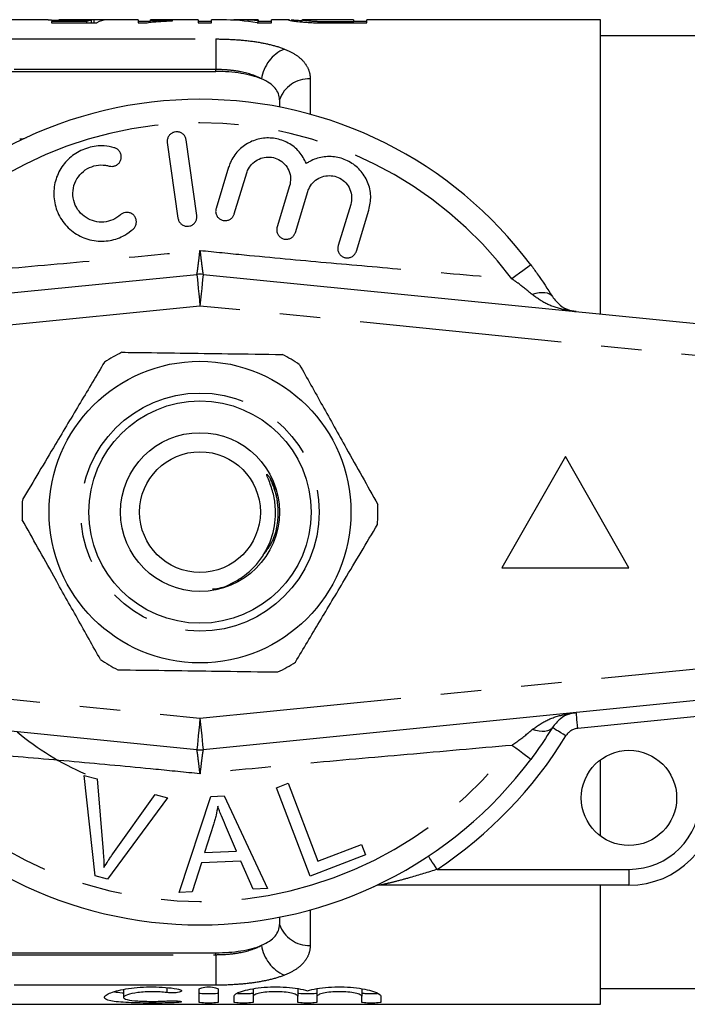
# Model space of a CAD drawing. Extents: x 156 to 251, y 91 to 260.
# Drawn here: x 198 to 219, y 95 to 126 of the extents above; entities that cross this region are included whole.
import ezdxf

# ---------------------------------------------------------------- set-up
doc = ezdxf.new("R2010")
doc.units = 0
doc.linetypes.add('PHANTOM', pattern=[12.7, 6.35, -1.27, 1.27, -1.27, 1.27, -1.27])
doc.layers.get('0').update_dxf_attribs({"linetype": 'CONTINUOUS'})

msp = doc.modelspace()

# ---------------------------------------------------------------- linework, layer by layer
at = {"color": 7, "linetype": 'CONTINUOUS'}
for p, q in [((198.83, 126.19), (197.109, 126.19)), ((200.044, 126.136), (198.936, 126.136)), ((198.936, 126.136), (198.936, 126.099)), ((198.936, 126.099), (200.359, 126.099)), ((201.666, 126.19), (199.213, 126.19)), ((200.044, 126.099), (200.044, 126.136)), ((200.197, 126.099), (200.197, 126.181)), ((200.282, 126.099), (200.282, 126.19)), ((201.666, 126.19), (201.666, 126.094)), ((202.051, 126.137), (201.666, 126.137)), ((201.666, 126.094), (201.914, 126.094)), ((203.551, 126.19), (202.051, 126.19)), ((202.051, 126.154), (202.051, 126.19)), ((202.743, 126.16), (202.743, 126.178)), ((203.551, 126.19), (203.551, 126.094)), ((203.974, 126.137), (203.551, 126.137)), ((203.551, 126.094), (203.974, 126.094)), ((204.308, 126.19), (203.974, 126.19)), ((203.974, 126.094), (203.974, 126.19)), ((205.436, 126.19), (204.821, 126.19)), ((205.412, 126.094), (205.859, 126.094)), ((205.436, 126.19), (205.436, 126.16)), ((205.436, 126.094), (205.436, 126.16)), ((205.859, 126.137), (205.436, 126.137)), ((206.428, 126.19), (205.859, 126.19)), ((205.859, 126.094), (205.859, 126.19)), ((206.428, 126.187), (206.397, 126.188)), ((206.82, 126.188), (206.832, 126.19)), ((206.82, 126.126), (206.82, 126.188)), ((208.436, 126.19), (206.832, 126.19)), ((207.332, 126.099), (207.332, 126.134)), ((208.436, 126.129), (207.827, 126.129)), ((207.833, 126.094), (208.859, 126.094)), ((208.436, 126.19), (208.436, 126.129)), ((208.859, 126.137), (208.436, 126.137)), ((208.436, 126.094), (208.436, 126.129)), ((216.209, 126.19), (208.859, 126.19)), ((208.859, 126.094), (208.859, 126.19)), ((216.209, 116.928), (216.209, 126.19)), ((224.209, 125.69), (216.209, 125.69)), ((196.359, 124.567), (204.109, 124.567)), ((206.109, 123.673), (206.109, 123.447)), ((202.581, 122.325), (202.915, 119.949)), ((203.509, 120.032), (203.175, 122.409)), ((204.509, 121.549), (204.115, 120.255)), ((204.689, 120.08), (205.083, 121.373)), ((206.431, 120.962), (206.036, 119.669)), ((206.61, 119.494), (207.004, 120.787)), ((208.352, 120.376), (207.957, 119.083)), ((208.531, 118.908), (208.926, 120.201)), ((179.51, 115.78), (203.51, 118.175)), ((203.709, 118.175), (227.709, 115.78)), ((215.109, 112.44), (213.109, 108.94)), ((217.109, 108.94), (215.109, 112.44)), ((205.802, 111.781), (205.984, 111.407)), ((213.109, 108.94), (217.109, 108.94)), ((203.51, 103.205), (179.51, 105.6)), ((227.709, 105.6), (203.709, 103.205)), ((216.209, 100.49), (216.209, 102.89)), ((200.306, 99.236), (199.964, 102.396)), ((199.964, 102.396), (200.375, 102.286)), ((200.375, 102.286), (200.561, 100.007)), ((206.014, 102.009), (206.383, 102.15)), ((206.383, 102.15), (207.319, 99.697)), ((200.866, 99.925), (202.197, 101.798)), ((202.197, 101.798), (202.584, 101.694)), ((202.95, 98.708), (203.951, 101.735)), ((203.951, 101.735), (204.375, 101.755)), ((204.375, 101.755), (205.732, 98.839)), ((207.076, 99.229), (206.014, 102.009)), ((202.584, 101.694), (200.695, 99.131)), ((204.036, 100.857), (203.75, 99.969)), ((204.758, 100.017), (204.409, 100.826)), ((207.319, 99.697), (208.689, 100.22)), ((208.689, 100.22), (208.814, 99.892)), ((203.75, 99.969), (204.758, 100.017)), ((208.814, 99.892), (207.076, 99.229)), ((203.652, 99.644), (203.367, 98.727)), ((204.894, 99.702), (203.652, 99.644)), ((205.285, 98.818), (204.894, 99.702)), ((200.695, 99.131), (200.306, 99.236)), ((217.109, 98.94), (209.283, 98.94)), ((216.209, 95.19), (216.209, 98.94)), ((203.367, 98.727), (202.95, 98.708)), ((205.732, 98.839), (205.285, 98.818)), ((206.109, 97.933), (206.109, 97.707)), ((196.359, 96.813), (204.109, 96.813)), ((201.201, 95.658), (201.201, 95.408)), ((203.582, 95.252), (203.582, 95.66)), ((204.182, 95.66), (204.182, 95.252)), ((205.282, 95.679), (205.282, 95.442)), ((206.691, 95.679), (206.691, 95.442)), ((207.291, 95.679), (207.291, 95.442)), ((208.7, 95.679), (208.7, 95.442)), ((216.209, 95.69), (224.209, 95.69)), ((204.682, 95.252), (204.682, 95.442)), ((205.282, 95.442), (205.282, 95.252)), ((206.691, 95.252), (206.691, 95.442)), ((207.291, 95.442), (207.291, 95.252)), ((208.7, 95.252), (208.7, 95.442)), ((209.3, 95.442), (209.3, 95.252)), ((197.109, 95.19), (216.209, 95.19))]:
    msp.add_line(p, q, dxfattribs=at)
at = {"color": 8, "linetype": 'PHANTOM'}
for p, q in [((207.827, 126.094), (207.827, 126.129)), ((197.109, 125.589), (204.109, 125.589)), ((204.109, 125.589), (204.109, 124.627)), ((204.109, 124.627), (196.416, 124.627)), ((204.109, 124.567), (204.109, 124.627)), ((207.078, 124.333), (207.078, 123.219)), ((203.609, 117.18), (179.609, 114.785)), ((227.609, 114.785), (203.609, 117.18)), ((179.609, 106.595), (203.609, 104.2)), ((203.609, 104.2), (227.609, 106.595)), ((219.359, 104.264), (215.501, 103.879)), ((211.072, 99.44), (217.109, 99.44)), ((217.109, 99.44), (217.109, 98.94)), ((207.078, 98.161), (207.078, 97.047)), ((196.416, 96.753), (204.109, 96.753)), ((204.109, 96.753), (204.109, 96.813)), ((204.109, 96.753), (204.109, 95.791)), ((204.109, 95.791), (197.109, 95.791)), ((202.57, 95.717), (202.57, 95.557)), ((202.882, 95.296), (202.882, 95.245))]:
    msp.add_line(p, q, dxfattribs=at)
at = {"color": 8, "linetype": 'PHANTOM', "flags": 128}
for points in [[(214.018, 118.479), (214.007, 118.471), (213.975, 118.447), (213.923, 118.408), (213.852, 118.355), (213.764, 118.289), (213.662, 118.213), (213.547, 118.127), (213.424, 118.035)], [(203.51, 118.175), (203.512, 118.156), (203.518, 118.1), (203.527, 118.008), (203.539, 117.884), (203.554, 117.733), (203.571, 117.561), (203.59, 117.374), (203.609, 117.18)], [(203.709, 118.175), (203.707, 118.156), (203.701, 118.1), (203.692, 118.008), (203.68, 117.884), (203.665, 117.733), (203.647, 117.561), (203.629, 117.374), (203.609, 117.18)], [(214.697, 117.476), (214.66, 117.522), (214.607, 117.557), (214.542, 117.582), (214.465, 117.596), (214.376, 117.598), (214.279, 117.59), (214.174, 117.57), (214.063, 117.54)], [(203.609, 104.2), (203.59, 104.006), (203.571, 103.819), (203.554, 103.647), (203.539, 103.496), (203.527, 103.372), (203.518, 103.28), (203.512, 103.224), (203.51, 103.205)], [(203.609, 104.2), (203.629, 104.006), (203.647, 103.819), (203.665, 103.647), (203.68, 103.496), (203.692, 103.372), (203.701, 103.28), (203.707, 103.224), (203.709, 103.205)], [(215.501, 103.879), (215.491, 103.976), (215.482, 104.069), (215.473, 104.156), (215.466, 104.231), (215.459, 104.293), (215.455, 104.339), (215.452, 104.367), (215.451, 104.377)], [(214.697, 103.904), (214.66, 103.858), (214.607, 103.823), (214.542, 103.798), (214.465, 103.784), (214.376, 103.782), (214.279, 103.79), (214.174, 103.81), (214.063, 103.84)], [(215.124, 103.643), (215.041, 103.694), (214.961, 103.742), (214.887, 103.788), (214.822, 103.827), (214.769, 103.86), (214.73, 103.884), (214.706, 103.899), (214.697, 103.904)], [(214.018, 102.901), (214.007, 102.909), (213.975, 102.933), (213.923, 102.972), (213.852, 103.025), (213.764, 103.091), (213.662, 103.167), (213.547, 103.253), (213.424, 103.345)], [(211.072, 99.44), (211.018, 99.521), (210.966, 99.599), (210.918, 99.671), (210.876, 99.735), (210.842, 99.786), (210.816, 99.825), (210.801, 99.849), (210.795, 99.857)]]:
    msp.add_lwpolyline(points, dxfattribs=at)
at = {"color": 7, "linetype": 'CONTINUOUS'}
for centre, radius in [((203.609, 110.69), 4.75), ((203.609, 110.69), 3.5), ((203.609, 110.69), 2.5), ((203.609, 110.69), 1.9), ((217.109, 101.69), 1.5)]:
    msp.add_circle(centre, radius, dxfattribs=at)
at = {"color": 8, "linetype": 'PHANTOM'}
msp.add_circle((203.609, 110.69), 3.75, dxfattribs=at)
for centre, radius, start, end in [((206.729, 124.173), 1.192, 112.8066, 172.3889), ((207.04, 123.349), 0.985, 87.7957, 160.7775), ((203.609, 110.69), 12.259, 36.8092, 143.1908), ((215.55, 103.382), 0.5, 95.7, 148.5314), ((203.609, 110.69), 13.5, 303.5573, 328.5314), ((203.609, 110.69), 12.259, 216.8092, 323.1908), ((217.109, 101.69), 2.25, 270, 0), ((207.04, 98.031), 0.985, 199.2225, 272.2043), ((206.729, 97.207), 1.192, 187.6111, 247.1934)]:
    msp.add_arc(centre, radius, start, end, dxfattribs=at)
at = {"color": 7, "linetype": 'CONTINUOUS'}
for centre, radius, start, end in [((203.609, 110.69), 13, 36.8092, 143.1908), ((197.936, 122.94), 0.5, 270, 294.8505), ((203.609, 117.18), 1, 84.3, 95.7), ((203.609, 110.69), 5.6, 115.991, 122.46), ((203.609, 110.69), 5.6, 55.991, 62.46), ((203.609, 110.69), 5.6, 175.991, 182.46), ((203.609, 110.69), 5.6, 355.991, 2.46), ((203.609, 110.69), 5.6, 235.991, 242.46), ((203.609, 110.69), 5.6, 295.991, 302.46), ((203.609, 110.69), 9, 230.2651, 246.3143), ((203.609, 104.2), 1, 264.3, 275.7), ((203.609, 110.69), 13, 216.8092, 323.1908), ((217.109, 101.69), 2.75, 270, 0), ((209.283, 98.44), 0.5, 90, 114.8505)]:
    msp.add_arc(centre, radius, start, end, dxfattribs=at)
for centre, major_axis, ratio, start_param, end_param in [((200.299, 110.69), (0, 15.5), 0.196442, 0.03349, 0.083713), ((199.244, 110.69), (155, 0), 0.1, 1.561623, 1.564104), ((200.695, 110.69), (0, 15.5), 0.2, 0.009174, 0.108643), ((204.308, 110.69), (0, 15.5), 0.642148, 6.172046, 6.283185), ((204.821, 110.69), (0, 15.5), 0.642148, 6.221359, 6.308958)]:
    msp.add_ellipse(centre, major_axis=major_axis, ratio=ratio, start_param=start_param, end_param=end_param, dxfattribs=at)
for points, knots in [([(198.83, 126.188), (198.838, 126.189), (198.858, 126.19), (199.026, 126.184), (199.266, 126.177), (199.499, 126.174), (199.63, 126.173), (199.662, 126.173)], [0, 0, 0, 0, 0.157687, 0.415197, 0.672729, 0.919004, 1, 1, 1, 1]), ([(199.769, 126.186), (199.685, 126.186), (199.602, 126.186), (199.444, 126.187), (199.371, 126.188), (199.261, 126.19), (199.222, 126.19), (199.176, 126.19), (199.168, 126.189), (199.166, 126.188)], [0, 0, 0, 0, 0.25, 0.25, 0.5, 0.5, 0.75, 0.75, 1, 1, 1, 1]), ([(199.662, 126.173), (199.711, 126.173), (199.759, 126.174), (199.855, 126.174), (199.902, 126.175), (200.036, 126.177), (200.119, 126.179), (200.197, 126.181)], [0, 0, 0, 0, 0.25, 0.25, 0.5, 0.5, 1, 1, 1, 1]), ([(200.282, 126.19), (200.253, 126.189), (200.222, 126.189), (200.148, 126.188), (200.107, 126.187), (200.018, 126.186), (199.97, 126.186), (199.87, 126.186), (199.819, 126.186), (199.769, 126.186)], [0, 0, 0, 0, 0.25, 0.25, 0.5, 0.5, 0.75, 0.75, 1, 1, 1, 1]), ([(201.914, 126.094), (201.936, 126.099), (201.959, 126.104), (202.011, 126.112), (202.04, 126.115), (202.13, 126.126), (202.197, 126.132), (202.34, 126.142), (202.416, 126.146), (202.575, 126.154), (202.659, 126.157), (202.743, 126.16)], [0, 0, 0, 0, 0.125, 0.125, 0.25, 0.25, 0.5, 0.5, 0.75, 0.75, 1, 1, 1, 1]), ([(202.743, 126.178), (202.679, 126.177), (202.617, 126.176), (202.495, 126.173), (202.435, 126.171), (202.318, 126.167), (202.261, 126.165), (202.152, 126.16), (202.101, 126.157), (202.051, 126.154)], [0, 0, 0, 0, 0.25, 0.25, 0.5, 0.5, 0.75, 0.75, 1, 1, 1, 1]), ([(206.397, 126.188), (206.398, 126.186), (206.403, 126.184), (206.437, 126.175), (206.461, 126.17), (206.534, 126.158), (206.582, 126.15), (206.705, 126.135), (206.781, 126.128), (206.866, 126.121)], [0, 0, 0, 0, 0.25, 0.25, 0.5, 0.5, 0.75, 0.75, 1, 1, 1, 1]), ([(206.82, 126.16), (206.77, 126.163), (206.605, 126.173), (206.531, 126.18), (206.479, 126.185)], [0, 0, 0, 0, 0.303734, 1, 1, 1, 1]), ([(207.332, 126.134), (207.283, 126.136), (207.237, 126.138), (207.153, 126.143), (207.114, 126.146), (207.011, 126.155), (206.955, 126.161), (206.876, 126.172), (206.854, 126.176), (206.825, 126.184), (206.822, 126.186), (206.82, 126.188)], [0, 0, 0, 0, 0.125, 0.125, 0.25, 0.25, 0.5, 0.5, 0.75, 0.75, 1, 1, 1, 1]), ([(206.866, 126.121), (206.931, 126.116), (206.998, 126.111), (207.145, 126.104), (207.224, 126.101), (207.303, 126.099)], [0, 0, 0, 0, 0.5, 0.5, 1, 1, 1, 1]), ([(205.548, 124.331), (205.457, 124.37), (205.358, 124.404), (205.142, 124.462), (205.023, 124.487), (204.777, 124.527), (204.649, 124.542), (204.384, 124.562), (204.246, 124.567), (204.109, 124.567)], [0, 0, 0, 0, 0.25, 0.25, 0.5, 0.5, 0.75, 0.75, 1, 1, 1, 1]), ([(206.109, 123.673), (206.109, 123.807), (206.064, 123.93), (205.923, 124.099), (205.864, 124.151), (205.724, 124.247), (205.642, 124.291), (205.548, 124.331)], [0, 0, 0, 0, 0.5, 0.5, 0.75, 0.75, 1, 1, 1, 1]), ([(203.175, 122.409), (203.167, 122.442), (203.151, 122.509), (203.085, 122.592), (202.997, 122.649), (202.897, 122.672), (202.797, 122.661), (202.706, 122.619), (202.634, 122.551), (202.588, 122.461), (202.575, 122.382), (202.58, 122.337), (202.581, 122.325)], [0, 0, 0, 0, 0.110067, 0.221777, 0.331258, 0.437111, 0.540174, 0.642368, 0.74582, 0.852142, 0.9619, 1, 1, 1, 1]), ([(206.96, 121.671), (206.892, 121.799), (206.754, 122.056), (206.398, 122.331), (205.983, 122.477), (205.545, 122.479), (205.133, 122.34), (204.788, 122.075), (204.592, 121.787), (204.527, 121.6), (204.509, 121.549)], [0, 0, 0, 0, 0.136959, 0.274193, 0.408824, 0.541437, 0.674198, 0.809158, 0.947733, 1, 1, 1, 1]), ([(200.913, 122.166), (200.807, 122.189), (200.538, 122.246), (200.09, 122.19), (199.636, 121.975), (199.278, 121.626), (199.051, 121.179), (198.981, 120.676), (199.082, 120.17), (199.352, 119.72), (199.763, 119.385), (200.262, 119.212), (200.777, 119.219), (201.207, 119.367), (201.422, 119.536), (201.51, 119.605)], [0, 0, 0, 0, 0.052014, 0.131723, 0.210109, 0.288374, 0.367709, 0.449004, 0.532599, 0.618033, 0.703903, 0.788141, 0.869075, 0.946839, 1, 1, 1, 1]), ([(200.751, 121.589), (200.783, 121.583), (200.848, 121.571), (200.946, 121.594), (201.03, 121.645), (201.094, 121.721), (201.131, 121.815), (201.135, 121.917), (201.104, 122.018), (201.04, 122.102), (200.97, 122.148), (200.924, 122.163), (200.913, 122.166)], [0, 0, 0, 0, 0.102484, 0.205237, 0.307045, 0.4098, 0.515466, 0.624793, 0.736982, 0.849901, 0.961034, 1, 1, 1, 1]), ([(205.083, 121.373), (205.091, 121.397), (205.124, 121.494), (205.224, 121.648), (205.408, 121.794), (205.628, 121.873), (205.864, 121.877), (206.091, 121.803), (206.285, 121.655), (206.418, 121.447), (206.478, 121.203), (206.446, 121.042), (206.431, 120.962)], [0, 0, 0, 0, 0.034218, 0.142235, 0.24713, 0.350002, 0.452618, 0.556912, 0.664335, 0.775142, 0.887646, 1, 1, 1, 1]), ([(208.926, 120.201), (208.955, 120.348), (209.014, 120.642), (208.906, 121.091), (208.665, 121.474), (208.312, 121.749), (207.896, 121.892), (207.462, 121.891), (207.149, 121.787), (206.995, 121.692), (206.96, 121.671)], [0, 0, 0, 0, 0.142899, 0.285974, 0.426107, 0.562167, 0.695395, 0.827846, 0.961695, 1, 1, 1, 1]), ([(201.109, 120.051), (201.031, 119.993), (200.874, 119.877), (200.581, 119.81), (200.287, 119.833), (200.014, 119.951), (199.789, 120.154), (199.64, 120.426), (199.59, 120.738), (199.651, 121.051), (199.814, 121.322), (200.055, 121.519), (200.341, 121.622), (200.582, 121.629), (200.714, 121.597), (200.751, 121.589)], [0, 0, 0, 0, 0.0774741, 0.1550507, 0.2321587, 0.3106287, 0.3918837, 0.476024, 0.5618326, 0.6473919, 0.7310459, 0.812126, 0.8910689, 0.9690497, 1, 1, 1, 1]), ([(207.004, 120.787), (207.013, 120.812), (207.048, 120.913), (207.151, 121.068), (207.339, 121.213), (207.561, 121.289), (207.795, 121.289), (208.019, 121.213), (208.21, 121.064), (208.341, 120.857), (208.399, 120.615), (208.368, 120.455), (208.352, 120.376)], [0, 0, 0, 0, 0.037064, 0.1468058, 0.2532621, 0.3570063, 0.4595091, 0.5626888, 0.6683397, 0.7774165, 0.8887974, 1, 1, 1, 1]), ([(201.51, 119.605), (201.533, 119.63), (201.579, 119.68), (201.611, 119.778), (201.611, 119.88), (201.576, 119.979), (201.508, 120.061), (201.417, 120.115), (201.315, 120.134), (201.214, 120.118), (201.147, 120.083), (201.116, 120.057), (201.109, 120.051)], [0, 0, 0, 0, 0.106774, 0.213747, 0.323513, 0.435958, 0.548812, 0.659604, 0.766898, 0.870913, 0.973217, 1, 1, 1, 1]), ([(202.915, 119.949), (202.923, 119.915), (202.94, 119.848), (203.005, 119.765), (203.093, 119.709), (203.194, 119.685), (203.294, 119.696), (203.384, 119.738), (203.456, 119.806), (203.503, 119.896), (203.515, 119.975), (203.511, 120.021), (203.509, 120.032)], [0, 0, 0, 0, 0.110178, 0.221992, 0.331586, 0.437273, 0.539878, 0.641623, 0.744967, 0.851612, 0.961874, 1, 1, 1, 1]), ([(204.115, 120.255), (204.108, 120.221), (204.094, 120.152), (204.12, 120.048), (204.177, 119.959), (204.261, 119.896), (204.359, 119.865), (204.459, 119.868), (204.552, 119.902), (204.63, 119.965), (204.671, 120.03), (204.685, 120.071), (204.689, 120.08)], [0, 0, 0, 0, 0.112576, 0.225385, 0.337532, 0.446623, 0.551801, 0.654151, 0.755993, 0.85973, 0.966899, 1, 1, 1, 1]), ([(206.036, 119.669), (206.029, 119.635), (206.016, 119.567), (206.041, 119.463), (206.098, 119.374), (206.18, 119.311), (206.276, 119.28), (206.376, 119.281), (206.469, 119.313), (206.548, 119.375), (206.592, 119.441), (206.606, 119.483), (206.61, 119.494)], [0, 0, 0, 0, 0.1120448, 0.2243705, 0.3348766, 0.4415801, 0.5448105, 0.6465339, 0.7492572, 0.8549545, 0.9643407, 1, 1, 1, 1]), ([(207.957, 119.083), (207.95, 119.049), (207.937, 118.981), (207.962, 118.878), (208.017, 118.79), (208.097, 118.727), (208.192, 118.694), (208.291, 118.693), (208.386, 118.724), (208.467, 118.786), (208.512, 118.853), (208.527, 118.896), (208.531, 118.908)], [0, 0, 0, 0, 0.1106, 0.22152, 0.329829, 0.434308, 0.536351, 0.638384, 0.742704, 0.850599, 0.96186, 1, 1, 1, 1]), ([(214.018, 118.479), (214.087, 118.385), (214.333, 118.052), (214.545, 117.717), (214.697, 117.476)], [0, 0, 0, 0, 0.2802634, 1, 1, 1, 1]), ([(214.697, 117.476), (214.775, 117.378), (214.937, 117.173), (215.201, 117.05), (215.377, 117.011), (215.449, 117.004), (215.451, 117.003)], [0, 0, 0, 0, 0.356912, 0.738701, 0.994276, 1, 1, 1, 1]), ([(201.155, 115.724), (201.285, 115.722), (201.888, 115.714), (202.997, 115.699), (204.573, 115.677), (205.63, 115.663), (206.199, 115.655)], [0, 0, 0, 0, 0.07896, 0.365173, 0.658395, 1, 1, 1, 1]), ([(200.604, 115.415), (200.353, 114.994), (199.846, 114.143), (199.148, 112.971), (198.537, 111.945), (198.195, 111.37), (198.023, 111.082)], [0, 0, 0, 0, 0.2947, 0.596246, 0.797057, 1, 1, 1, 1]), ([(206.742, 115.332), (206.981, 114.905), (207.464, 114.04), (208.13, 112.85), (208.714, 111.807), (209.04, 111.224), (209.204, 110.93)], [0, 0, 0, 0, 0.2947, 0.596246, 0.797057, 1, 1, 1, 1]), ([(204.778, 108.538), (204.855, 108.587), (205.164, 108.786), (205.611, 109.27), (205.954, 110.037), (206.013, 110.746), (205.916, 111.31), (205.806, 111.619), (205.733, 111.796), (205.716, 111.842), (205.71, 111.861), (205.708, 111.871), (205.708, 111.876), (205.709, 111.879), (205.711, 111.88), (205.713, 111.881), (205.716, 111.881), (205.723, 111.876), (205.756, 111.846), (205.781, 111.811), (205.802, 111.781)], [0, 0, 0, 0, 0.069465, 0.279105, 0.488914, 0.697525, 0.808795, 0.921267, 0.945673, 0.954671, 0.959026, 0.960812, 0.962611, 0.963296, 0.963987, 0.964596, 0.965415, 0.966939, 0.972195, 1, 1, 1, 1]), ([(200.477, 106.048), (200.238, 106.475), (199.754, 107.34), (199.088, 108.53), (198.505, 109.573), (198.179, 110.156), (198.015, 110.45)], [0, 0, 0, 0, 0.2947, 0.596246, 0.797057, 1, 1, 1, 1]), ([(206.615, 105.965), (206.865, 106.386), (207.372, 107.237), (208.07, 108.409), (208.682, 109.435), (209.024, 110.01), (209.196, 110.298)], [0, 0, 0, 0, 0.2947, 0.596246, 0.797057, 1, 1, 1, 1]), ([(204.007, 108.271), (204.099, 108.28), (204.373, 108.308), (204.616, 108.446), (204.778, 108.538)], [0, 0, 0, 0, 0.333338, 1, 1, 1, 1]), ([(201.02, 105.725), (201.15, 105.723), (201.753, 105.715), (202.862, 105.7), (204.438, 105.678), (205.495, 105.664), (206.063, 105.656)], [0, 0, 0, 0, 0.07896, 0.365174, 0.658395, 1, 1, 1, 1]), ([(215.451, 104.377), (215.449, 104.376), (215.377, 104.369), (215.201, 104.33), (214.937, 104.207), (214.775, 104.002), (214.697, 103.904)], [0, 0, 0, 0, 0.005724, 0.261299, 0.643088, 1, 1, 1, 1]), ([(214.697, 103.904), (214.645, 103.819), (214.443, 103.493), (214.199, 103.153), (214.018, 102.901)], [0, 0, 0, 0, 0.2575, 1, 1, 1, 1]), ([(204.169, 101.432), (204.152, 101.335), (204.127, 101.19), (204.079, 100.999), (204.05, 100.904), (204.036, 100.857)], [0, 0, 0, 0, 0.498745, 0.749204, 1, 1, 1, 1]), ([(204.409, 100.826), (204.366, 100.926), (204.302, 101.076), (204.223, 101.278), (204.187, 101.381), (204.169, 101.432)], [0, 0, 0, 0, 0.499729, 0.749786, 1, 1, 1, 1]), ([(200.561, 100.007), (200.568, 99.922), (200.577, 99.795), (200.585, 99.625), (200.585, 99.54), (200.586, 99.498)], [0, 0, 0, 0, 0.499687, 0.749775, 1, 1, 1, 1]), ([(200.586, 99.498), (200.63, 99.57), (200.697, 99.679), (200.793, 99.82), (200.842, 99.89), (200.866, 99.925)], [0, 0, 0, 0, 0.499738, 0.749836, 1, 1, 1, 1]), ([(205.548, 97.049), (205.641, 97.088), (205.723, 97.133), (205.865, 97.229), (205.923, 97.281), (206.017, 97.393), (206.052, 97.453), (206.098, 97.576), (206.109, 97.64), (206.109, 97.707)], [0, 0, 0, 0, 0.25, 0.25, 0.5, 0.5, 0.75, 0.75, 1, 1, 1, 1]), ([(204.109, 96.813), (204.246, 96.813), (204.381, 96.818), (204.645, 96.838), (204.776, 96.853), (205.145, 96.912), (205.368, 96.972), (205.548, 97.049)], [0, 0, 0, 0, 0.25, 0.25, 0.5, 0.5, 1, 1, 1, 1]), ([(202.882, 95.245), (202.768, 95.239), (202.646, 95.235), (202.39, 95.23), (202.256, 95.228), (201.991, 95.228), (201.856, 95.229), (201.599, 95.234), (201.474, 95.238), (201.127, 95.254), (200.933, 95.272), (200.669, 95.327), (200.599, 95.365), (200.602, 95.431), (200.62, 95.455), (200.69, 95.505), (200.741, 95.53), (200.874, 95.58), (200.955, 95.605), (201.141, 95.649), (201.248, 95.67), (201.477, 95.703), (201.602, 95.717), (201.86, 95.735), (201.991, 95.739), (202.26, 95.738), (202.391, 95.732), (202.647, 95.712), (202.77, 95.698), (202.882, 95.68)], [0, 0, 0, 0, 0.0625, 0.0625, 0.125, 0.125, 0.1875, 0.1875, 0.25, 0.25, 0.375, 0.375, 0.5, 0.5, 0.5625, 0.5625, 0.625, 0.625, 0.6875, 0.6875, 0.75, 0.75, 0.8125, 0.8125, 0.875, 0.875, 0.9375, 0.9375, 1, 1, 1, 1]), ([(200.914, 95.586), (200.984, 95.574), (201.063, 95.561), (201.186, 95.555), (201.201, 95.554)], [0, 0, 0, 0, 0.878871, 1, 1, 1, 1]), ([(202.57, 95.557), (202.501, 95.567), (202.429, 95.574), (202.276, 95.584), (202.195, 95.587), (201.957, 95.588), (201.796, 95.578), (201.519, 95.543), (201.403, 95.518), (201.245, 95.464), (201.202, 95.434), (201.201, 95.381), (201.242, 95.357), (201.401, 95.319), (201.518, 95.305), (201.794, 95.286), (201.954, 95.282), (202.276, 95.282), (202.434, 95.287), (202.57, 95.297)], [0, 0, 0, 0, 0.0625, 0.0625, 0.125, 0.125, 0.25, 0.25, 0.375, 0.375, 0.5, 0.5, 0.625, 0.625, 0.75, 0.75, 0.875, 0.875, 1, 1, 1, 1]), ([(202.882, 95.68), (202.949, 95.67), (202.999, 95.652), (203.036, 95.615), (203.024, 95.596), (202.945, 95.565), (202.877, 95.554), (202.722, 95.545), (202.637, 95.548), (202.57, 95.557)], [0, 0, 0, 0, 0.25, 0.25, 0.5, 0.5, 0.75, 0.75, 1, 1, 1, 1]), ([(203.582, 95.66), (203.582, 95.679), (203.614, 95.699), (203.723, 95.729), (203.802, 95.738), (203.962, 95.738), (204.041, 95.729), (204.151, 95.699), (204.182, 95.679), (204.182, 95.66)], [0, 0, 0, 0, 0.25, 0.25, 0.5, 0.5, 0.75, 0.75, 1, 1, 1, 1]), ([(203.582, 95.553), (203.582, 95.546), (203.615, 95.54), (203.725, 95.531), (203.804, 95.529), (203.96, 95.529), (204.038, 95.531), (204.15, 95.54), (204.182, 95.546), (204.182, 95.553)], [0, 0, 0, 0, 0.25, 0.25, 0.5, 0.5, 0.75, 0.75, 1, 1, 1, 1]), ([(204.682, 95.442), (204.682, 95.49), (204.764, 95.546), (205.067, 95.647), (205.284, 95.692), (205.789, 95.742), (206.07, 95.745), (206.588, 95.707), (206.823, 95.666), (206.991, 95.617)], [0, 0, 0, 0, 0.25, 0.25, 0.5, 0.5, 0.75, 0.75, 1, 1, 1, 1]), ([(204.787, 95.535), (204.799, 95.534), (204.835, 95.531), (204.917, 95.529), (205.018, 95.529), (205.117, 95.531), (205.2, 95.535), (205.258, 95.542), (205.28, 95.548), (205.282, 95.552), (205.282, 95.553)], [0, 0, 0, 0, 0.072803, 0.219737, 0.366355, 0.512845, 0.659396, 0.806194, 0.953415, 1, 1, 1, 1]), ([(206.691, 95.442), (206.691, 95.459), (206.673, 95.476), (206.603, 95.51), (206.551, 95.526), (206.358, 95.569), (206.173, 95.587), (205.894, 95.587), (205.801, 95.583), (205.63, 95.567), (205.552, 95.555), (205.421, 95.526), (205.37, 95.51), (205.3, 95.476), (205.282, 95.458), (205.282, 95.442)], [0, 0, 0, 0, 0.125, 0.125, 0.25, 0.25, 0.5, 0.5, 0.625, 0.625, 0.75, 0.75, 0.875, 0.875, 1, 1, 1, 1]), ([(206.691, 95.553), (206.691, 95.546), (206.723, 95.54), (206.834, 95.531), (206.912, 95.529), (207.069, 95.529), (207.147, 95.531), (207.259, 95.54), (207.291, 95.546), (207.291, 95.553)], [0, 0, 0, 0, 0.25, 0.25, 0.5, 0.5, 0.75, 0.75, 1, 1, 1, 1]), ([(206.991, 95.617), (207.159, 95.666), (207.392, 95.707), (207.911, 95.745), (208.19, 95.742), (208.697, 95.692), (208.914, 95.648), (209.217, 95.546), (209.3, 95.49), (209.3, 95.442)], [0, 0, 0, 0, 0.25, 0.25, 0.5, 0.5, 0.75, 0.75, 1, 1, 1, 1]), ([(208.7, 95.442), (208.7, 95.459), (208.682, 95.476), (208.612, 95.51), (208.56, 95.526), (208.366, 95.569), (208.181, 95.587), (207.903, 95.587), (207.81, 95.583), (207.638, 95.567), (207.561, 95.555), (207.43, 95.526), (207.379, 95.51), (207.309, 95.476), (207.291, 95.458), (207.291, 95.442)], [0, 0, 0, 0, 0.125, 0.125, 0.25, 0.25, 0.5, 0.5, 0.625, 0.625, 0.75, 0.75, 0.875, 0.875, 1, 1, 1, 1]), ([(208.7, 95.553), (208.703, 95.55), (208.71, 95.544), (208.762, 95.537), (208.838, 95.532), (208.933, 95.529), (209.035, 95.529), (209.128, 95.53), (209.175, 95.533), (209.196, 95.535)], [0, 0, 0, 0, 0.147923, 0.29586, 0.443439, 0.590549, 0.737341, 0.884006, 1, 1, 1, 1]), ([(202.57, 95.297), (202.637, 95.302), (202.721, 95.303), (202.873, 95.299), (202.941, 95.293), (203.023, 95.278), (203.036, 95.269), (202.999, 95.255), (202.95, 95.249), (202.882, 95.245)], [0, 0, 0, 0, 0.25, 0.25, 0.5, 0.5, 0.75, 0.75, 1, 1, 1, 1]), ([(204.182, 95.252), (204.182, 95.245), (204.15, 95.239), (204.039, 95.23), (203.961, 95.228), (203.804, 95.228), (203.726, 95.23), (203.614, 95.239), (203.582, 95.245), (203.582, 95.252)], [0, 0, 0, 0, 0.25, 0.25, 0.5, 0.5, 0.75, 0.75, 1, 1, 1, 1]), ([(205.282, 95.252), (205.282, 95.245), (205.25, 95.239), (205.139, 95.23), (205.061, 95.228), (204.904, 95.228), (204.826, 95.23), (204.714, 95.239), (204.682, 95.245), (204.682, 95.252)], [0, 0, 0, 0, 0.25, 0.25, 0.5, 0.5, 0.75, 0.75, 1, 1, 1, 1]), ([(207.291, 95.252), (207.291, 95.245), (207.259, 95.239), (207.148, 95.23), (207.069, 95.228), (206.913, 95.228), (206.835, 95.23), (206.723, 95.239), (206.691, 95.245), (206.691, 95.252)], [0, 0, 0, 0, 0.25, 0.25, 0.5, 0.5, 0.75, 0.75, 1, 1, 1, 1]), ([(209.3, 95.252), (209.3, 95.245), (209.267, 95.239), (209.157, 95.23), (209.078, 95.228), (208.921, 95.228), (208.843, 95.23), (208.731, 95.239), (208.7, 95.245), (208.7, 95.252)], [0, 0, 0, 0, 0.25, 0.25, 0.5, 0.5, 0.75, 0.75, 1, 1, 1, 1])]:
    msp.add_open_spline(points, degree=3, knots=knots, dxfattribs=at)
for points in [[(207.303, 126.099), (207.476, 126.095), (207.655, 126.094), (207.833, 126.094)], [(207.827, 126.129), (207.66, 126.129), (207.49, 126.13), (207.332, 126.134)]]:
    msp.add_open_spline(points, degree=3, dxfattribs=at)
at = {"color": 8, "linetype": 'PHANTOM'}
for points, knots in [([(204.109, 125.589), (204.317, 125.589), (204.52, 125.582), (204.919, 125.556), (205.116, 125.537), (205.485, 125.484), (205.659, 125.452), (205.983, 125.372), (206.133, 125.326), (206.267, 125.272)], [0, 0, 0, 0, 0.25, 0.25, 0.5, 0.5, 0.75, 0.75, 1, 1, 1, 1]), ([(206.267, 125.272), (206.403, 125.218), (206.521, 125.158), (206.723, 125.025), (206.809, 124.951), (206.944, 124.792), (206.994, 124.708), (207.061, 124.528), (207.078, 124.433), (207.078, 124.333)], [0, 0, 0, 0, 0.25, 0.25, 0.5, 0.5, 0.75, 0.75, 1, 1, 1, 1]), ([(205.548, 124.331), (205.369, 124.431), (205.149, 124.505), (204.78, 124.579), (204.648, 124.597), (204.383, 124.621), (204.247, 124.627), (204.109, 124.627)], [0, 0, 0, 0, 0.5, 0.5, 0.75, 0.75, 1, 1, 1, 1]), ([(193.795, 118.035), (194.894, 118.132), (197.06, 118.325), (200.337, 118.608), (202.516, 118.823), (203.609, 118.931)], [0, 0, 0, 0, 0.339373, 0.668442, 1, 1, 1, 1]), ([(203.51, 118.175), (203.51, 118.175), (203.512, 118.176), (203.521, 118.216), (203.544, 118.378), (203.573, 118.618), (203.596, 118.815), (203.609, 118.928), (203.609, 118.931)], [0, 0, 0, 0, 0.002358, 0.257275, 0.51342, 0.731791, 0.992617, 1, 1, 1, 1]), ([(203.609, 118.931), (203.611, 118.915), (203.624, 118.802), (203.647, 118.608), (203.675, 118.378), (203.698, 118.216), (203.706, 118.176), (203.709, 118.175), (203.709, 118.175)], [0, 0, 0, 0, 0.039392, 0.268489, 0.486776, 0.742823, 0.997642, 1, 1, 1, 1]), ([(203.609, 118.931), (204.074, 118.884), (205.398, 118.75), (207.585, 118.549), (210.396, 118.303), (212.335, 118.131), (213.424, 118.035)], [0, 0, 0, 0, 0.140973, 0.401744, 0.66386, 1, 1, 1, 1]), ([(214.063, 117.54), (213.918, 117.661), (213.712, 117.834), (213.49, 117.989), (213.424, 118.035)], [0, 0, 0, 0, 0.702656, 1, 1, 1, 1]), ([(215.451, 117.003), (215.448, 117.004), (215.318, 117.017), (215.001, 117.07), (214.518, 117.215), (214.211, 117.434), (214.063, 117.54)], [0, 0, 0, 0, 0.005712, 0.260919, 0.642677, 1, 1, 1, 1]), ([(205.802, 111.781), (205.875, 111.605), (206.02, 111.258), (206.087, 110.568), (205.993, 109.868), (205.696, 109.475), (205.591, 109.336)], [0, 0, 0, 0, 0.220261, 0.433067, 0.79972, 1, 1, 1, 1]), ([(214.063, 103.84), (214.211, 103.946), (214.518, 104.165), (215.001, 104.31), (215.318, 104.363), (215.448, 104.376), (215.451, 104.377)], [0, 0, 0, 0, 0.357323, 0.739081, 0.994288, 1, 1, 1, 1]), ([(213.424, 103.345), (213.593, 103.466), (213.816, 103.625), (214.015, 103.799), (214.063, 103.84)], [0, 0, 0, 0, 0.7603362, 1, 1, 1, 1]), ([(203.609, 102.449), (203.145, 102.496), (201.824, 102.629), (199.643, 102.83), (196.832, 103.076), (194.89, 103.248), (193.795, 103.345)], [0, 0, 0, 0, 0.140973, 0.40077, 0.6619, 1, 1, 1, 1]), ([(213.424, 103.345), (212.326, 103.248), (210.161, 103.056), (206.884, 102.772), (204.704, 102.557), (203.609, 102.449)], [0, 0, 0, 0, 0.338857, 0.668182, 1, 1, 1, 1]), ([(203.609, 102.449), (203.609, 102.452), (203.596, 102.565), (203.573, 102.762), (203.544, 103.002), (203.521, 103.164), (203.512, 103.204), (203.51, 103.205), (203.51, 103.205)], [0, 0, 0, 0, 0.0073827, 0.2682087, 0.4865799, 0.7427246, 0.9976416, 1, 1, 1, 1]), ([(203.709, 103.205), (203.709, 103.205), (203.706, 103.204), (203.698, 103.164), (203.675, 103.002), (203.645, 102.762), (203.622, 102.565), (203.61, 102.452), (203.609, 102.449)], [0, 0, 0, 0, 0.002358, 0.257275, 0.51342, 0.731791, 0.992617, 1, 1, 1, 1]), ([(211.072, 99.44), (210.787, 99.35), (210.353, 99.213), (209.812, 99.068), (209.517, 98.995), (209.363, 98.959), (209.311, 98.947), (209.288, 98.941), (209.284, 98.94), (209.283, 98.94)], [0, 0, 0, 0, 0.448932, 0.682088, 0.860241, 0.928922, 0.958402, 0.977841, 1, 1, 1, 1]), ([(204.109, 96.753), (204.247, 96.753), (204.383, 96.759), (204.649, 96.783), (204.781, 96.801), (205.149, 96.875), (205.369, 96.949), (205.548, 97.049)], [0, 0, 0, 0, 0.25, 0.25, 0.5, 0.5, 1, 1, 1, 1]), ([(207.078, 97.047), (207.078, 96.947), (207.061, 96.852), (206.994, 96.673), (206.944, 96.589), (206.809, 96.43), (206.724, 96.356), (206.521, 96.222), (206.403, 96.162), (206.267, 96.108)], [0, 0, 0, 0, 0.25, 0.25, 0.5, 0.5, 0.75, 0.75, 1, 1, 1, 1]), ([(206.267, 96.108), (206.133, 96.054), (205.984, 96.008), (205.659, 95.928), (205.485, 95.896), (205.117, 95.844), (204.92, 95.824), (204.521, 95.798), (204.317, 95.791), (204.109, 95.791)], [0, 0, 0, 0, 0.25, 0.25, 0.5, 0.5, 0.75, 0.75, 1, 1, 1, 1])]:
    msp.add_open_spline(points, degree=3, knots=knots, dxfattribs=at)

doc.saveas('drawing.dxf')
